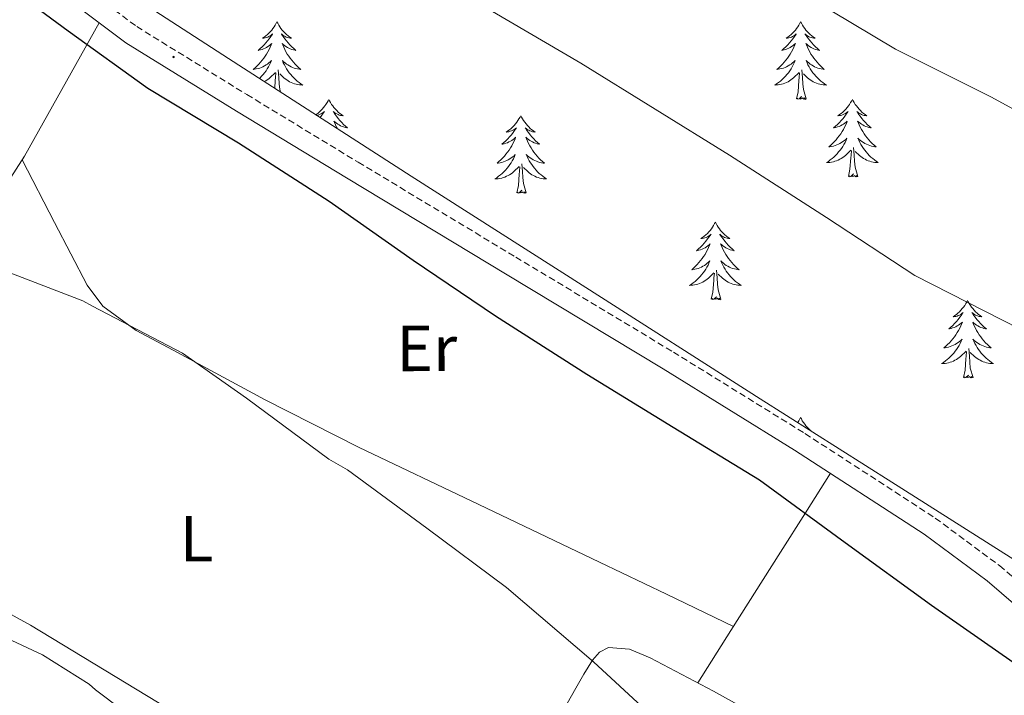
# Model space of a CAD drawing. Units: metres. Extents: x 576232 to 580721, y 4696068 to 4699089.
# Drawn here: x 577769 to 577920, y 4697551 to 4697654 of the extents above; entities that cross this region are included whole.
import ezdxf
from ezdxf.enums import TextEntityAlignment as Align

# ---------------------------------------------------------------- set-up
doc = ezdxf.new("R2010")
doc.units = ezdxf.units.M
doc.header["$MEASUREMENT"] = 0
doc.linetypes.add('TRAZOSX2', pattern=[1.5, 1, -0.5])
for name, color, linetype, lineweight in [('Carátula', 7, 'Continuous', 5), ('Level 21', 19, 'Continuous', 0), ('Level 35', 92, 'Continuous', 0), ('Level 36', 19, 'Continuous', 40), ('Level 37', 92, 'Continuous', 0), ('Level 4', 36, 'Continuous', 30), ('Level 5', 36, 'Continuous', 0), ('Level 7', 1, 'Continuous', 0)]:
    doc.layers.add(name, color=color, linetype=linetype, lineweight=lineweight)
doc.styles.add('Arial', font='ARIAL.TTF', dxfattribs={"height": 0.2})

# ---------------------------------------------------------------- blocks, each defined once
blk = doc.blocks.new('5PATER')
at = {"layer": 'Carátula', "linetype": 'Continuous', "lineweight": 5}
h = blk.add_hatch(color=250, dxfattribs=at)
edge = h.paths.add_edge_path()
edge.add_ellipse((0, 0), major_axis=(-1.33, -1.34), ratio=0.999422, start_angle=0, end_angle=360)

msp = doc.modelspace()

# ---------------------------------------------------------------- linework, layer by layer
at = {"layer": 'Level 21', "color": 19, "linetype": 'TRAZOSX2', "lineweight": 0}
msp.add_polyline3d([(577778.44, 4697659.44, 400.24), (577786.65, 4697653.32, 400.01), (577803.58, 4697642.86, 400.02), (577820.69, 4697632.48, 400.2), (577844.91, 4697617.89, 400.51), (577869.15, 4697603.29, 400.84), (577889.38, 4697590.78, 401.17), (577909.42, 4697577.78, 401.48), (577919.28, 4697570.47, 401.36), (577928.58, 4697562.53, 401.03)], dxfattribs=at)
at = {"layer": 'Level 21', "color": 19, "linetype": 'Continuous', "lineweight": 0}
msp.add_polyline3d([(577776.56, 4697657.1, 400.24), (577784.96, 4697650.83, 400.01), (577802.01, 4697640.3, 400.02), (577819.14, 4697629.9, 400.2), (577843.36, 4697615.32, 400.51), (577867.58, 4697600.72, 400.84), (577887.78, 4697588.24, 401.17), (577907.71, 4697575.31, 401.48), (577917.4, 4697568.12, 401.36), (577926.59, 4697560.27, 401.03)], dxfattribs=at)
at = {"layer": 'Level 35', "color": 92, "linetype": 'Continuous', "lineweight": 0, "ltscale": 0.5}
msp.add_polyline3d([(578036.97, 4697487.49, 401.09), (578028.03, 4697487.57, 401.09), (578019.19, 4697488.27, 400.98), (578010.43, 4697490.13, 400.84), (578001.16, 4697494.12, 400.8), (577994.76, 4697498.02, 400.77), (577985.93, 4697505, 400.76), (577977.79, 4697512.91, 400.77), (577965.63, 4697527.38, 400.84), (577953.54, 4697541.71, 400.9), (577939.04, 4697557.02, 400.93), (577931.38, 4697564.19, 400.95), (577923.01, 4697570.45, 400.97), (577902.76, 4697583.3, 401.07), (577882.5, 4697596.11, 401.22), (577855.68, 4697613.23, 401.64), (577828.86, 4697630.35, 401.86), (577800.78, 4697648.43, 401.56), (577772.74, 4697666.58, 401.22)], dxfattribs=at)
at = {"layer": 'Level 36', "color": 92, "linetype": 'Continuous', "lineweight": 0}
for points in [[(577808.21, 4697654.04, 0.01), (577808.1, 4697653.82, 0.01), (577807.95, 4697653.55, 0.01), (577807.78, 4697653.28, 0.01), (577807.6, 4697653.03, 0.01), (577807.4, 4697652.78, 0.01), (577807.2, 4697652.54, 0.01), (577806.98, 4697652.32, 0.01), (577806.75, 4697652.1, 0.01), (577806.51, 4697651.9, 0.01), (577806.26, 4697651.7, 0.01), (577806, 4697651.53, 0.01), (577806.2, 4697651.55, 0.01), (577806.4, 4697651.59, 0.01), (577806.6, 4697651.64, 0.01), (577806.79, 4697651.71, 0.01), (577806.98, 4697651.8, 0.01), (577807.16, 4697651.9, 0.01), (577807.34, 4697652.01, 0.01), (577807.54, 4697652.2, 0.01), (577807.5, 4697652.13, 0.01), (577807.27, 4697651.79, 0.01), (577807.03, 4697651.45, 0.01), (577806.77, 4697651.13, 0.01), (577806.5, 4697650.81, 0.01), (577806.22, 4697650.51, 0.01), (577805.93, 4697650.21, 0.01), (577805.63, 4697649.93, 0.01), (577805.32, 4697649.66, 0.01), (577805.44, 4697649.68, 0.01), (577805.69, 4697649.74, 0.01), (577805.93, 4697649.81, 0.01), (577806.16, 4697649.9, 0.01), (577806.4, 4697650, 0.01), (577806.62, 4697650.12, 0.01), (577806.83, 4697650.25, 0.01), (577807.04, 4697650.4, 0.01)], [(577808.21, 4697654.04, 0.01), (577808.32, 4697653.82, 0.01), (577808.48, 4697653.55, 0.01), (577808.65, 4697653.28, 0.01), (577808.83, 4697653.03, 0.01), (577809.02, 4697652.78, 0.01), (577809.23, 4697652.54, 0.01), (577809.45, 4697652.32, 0.01), (577809.68, 4697652.1, 0.01), (577809.92, 4697651.9, 0.01), (577810.17, 4697651.7, 0.01), (577810.43, 4697651.53, 0.01), (577810.23, 4697651.55, 0.01), (577810.03, 4697651.59, 0.01), (577809.83, 4697651.64, 0.01), (577809.64, 4697651.71, 0.01), (577809.45, 4697651.8, 0.01), (577809.26, 4697651.9, 0.01), (577809.09, 4697652.01, 0.01), (577808.89, 4697652.2, 0.01), (577808.93, 4697652.13, 0.01), (577809.16, 4697651.79, 0.01), (577809.4, 4697651.45, 0.01), (577809.66, 4697651.13, 0.01), (577809.92, 4697650.81, 0.01), (577810.2, 4697650.51, 0.01), (577810.5, 4697650.21, 0.01), (577810.8, 4697649.93, 0.01), (577811.11, 4697649.66, 0.01), (577810.99, 4697649.68, 0.01), (577810.74, 4697649.74, 0.01), (577810.5, 4697649.81, 0.01), (577810.26, 4697649.9, 0.01), (577810.03, 4697650, 0.01), (577809.81, 4697650.12, 0.01), (577809.59, 4697650.25, 0.01), (577809.39, 4697650.4, 0.01), (577809.19, 4697650.55, 0.01), (577809, 4697650.72, 0.01), (577809.09, 4697650.5, 0.01), (577809.25, 4697650.14, 0.01), (577809.42, 4697649.79, 0.01), (577809.6, 4697649.44, 0.01), (577809.8, 4697649.1, 0.01), (577810.02, 4697648.77, 0.01), (577810.24, 4697648.45, 0.01), (577810.48, 4697648.14, 0.01), (577810.73, 4697647.83, 0.01), (577811, 4697647.54, 0.01), (577811.27, 4697647.26, 0.01), (577811.56, 4697646.99, 0.01), (577811.86, 4697646.73, 0.01), (577811.66, 4697646.76, 0.01), (577811.39, 4697646.8, 0.01), (577811.13, 4697646.87, 0.01), (577810.87, 4697646.94, 0.01), (577810.62, 4697647.04, 0.01), (577810.37, 4697647.15, 0.01), (577810.13, 4697647.27, 0.01), (577809.89, 4697647.41, 0.01), (577809.67, 4697647.56, 0.01), (577809.45, 4697647.72, 0.01), (577809.24, 4697647.9, 0.01), (577809.05, 4697648.09, 0.01), (577809.19, 4697647.76, 0.01)], [(577888.72, 4697654.04, 0.01), (577888.61, 4697653.82, 0.01), (577888.45, 4697653.55, 0.01), (577888.29, 4697653.28, 0.01), (577888.1, 4697653.03, 0.01), (577887.91, 4697652.78, 0.01), (577887.7, 4697652.54, 0.01), (577887.48, 4697652.31, 0.01), (577887.25, 4697652.1, 0.01), (577887.01, 4697651.9, 0.01), (577886.76, 4697651.7, 0.01), (577886.5, 4697651.53, 0.01), (577886.7, 4697651.55, 0.01), (577886.9, 4697651.59, 0.01), (577887.1, 4697651.64, 0.01), (577887.3, 4697651.71, 0.01), (577887.49, 4697651.8, 0.01), (577887.67, 4697651.9, 0.01), (577887.84, 4697652.01, 0.01), (577888.05, 4697652.2, 0.01), (577888.01, 4697652.13, 0.01), (577887.78, 4697651.79, 0.01), (577887.53, 4697651.45, 0.01), (577887.28, 4697651.13, 0.01), (577887.01, 4697650.81, 0.01), (577886.73, 4697650.5, 0.01), (577886.44, 4697650.21, 0.01), (577886.14, 4697649.93, 0.01), (577885.82, 4697649.66, 0.01), (577885.95, 4697649.68, 0.01), (577886.19, 4697649.74, 0.01), (577886.43, 4697649.81, 0.01), (577886.67, 4697649.9, 0.01), (577886.9, 4697650, 0.01), (577887.12, 4697650.12, 0.01), (577887.34, 4697650.25, 0.01), (577887.55, 4697650.4, 0.01), (577887.74, 4697650.55, 0.01), (577887.93, 4697650.72, 0.01), (577887.84, 4697650.5, 0.01), (577887.69, 4697650.14, 0.01), (577887.52, 4697649.79, 0.01), (577887.33, 4697649.44, 0.01), (577887.13, 4697649.1, 0.01), (577886.92, 4697648.77, 0.01), (577886.69, 4697648.45, 0.01), (577886.45, 4697648.13, 0.01), (577886.2, 4697647.83, 0.01), (577885.94, 4697647.54, 0.01), (577885.66, 4697647.26, 0.01), (577885.38, 4697646.99, 0.01), (577885.08, 4697646.73, 0.01), (577885.28, 4697646.76, 0.01), (577885.54, 4697646.8, 0.01), (577885.8, 4697646.86, 0.01), (577886.06, 4697646.94, 0.01), (577886.32, 4697647.04, 0.01), (577886.57, 4697647.15, 0.01), (577886.81, 4697647.27, 0.01), (577887.04, 4697647.41, 0.01), (577887.27, 4697647.56, 0.01), (577887.48, 4697647.72, 0.01), (577887.69, 4697647.9, 0.01), (577887.88, 4697648.08, 0.01), (577887.74, 4697647.76, 0.01)], [(577888.72, 4697654.04, 0.01), (577888.83, 4697653.82, 0.01), (577888.99, 4697653.55, 0.01), (577889.15, 4697653.28, 0.01), (577889.34, 4697653.03, 0.01), (577889.53, 4697652.78, 0.01), (577889.74, 4697652.54, 0.01), (577889.96, 4697652.31, 0.01), (577890.19, 4697652.1, 0.01), (577890.43, 4697651.9, 0.01), (577890.68, 4697651.7, 0.01), (577890.94, 4697651.53, 0.01), (577890.74, 4697651.55, 0.01), (577890.54, 4697651.59, 0.01), (577890.34, 4697651.64, 0.01), (577890.14, 4697651.71, 0.01), (577889.95, 4697651.8, 0.01), (577889.77, 4697651.9, 0.01), (577889.6, 4697652.01, 0.01), (577889.39, 4697652.2, 0.01), (577889.43, 4697652.13, 0.01), (577889.66, 4697651.79, 0.01), (577889.91, 4697651.45, 0.01), (577890.16, 4697651.13, 0.01), (577890.43, 4697650.81, 0.01), (577890.71, 4697650.5, 0.01), (577891, 4697650.21, 0.01), (577891.3, 4697649.93, 0.01), (577891.62, 4697649.66, 0.01), (577891.49, 4697649.68, 0.01), (577891.25, 4697649.74, 0.01), (577891.01, 4697649.81, 0.01), (577890.77, 4697649.9, 0.01), (577890.54, 4697650, 0.01), (577890.32, 4697650.12, 0.01), (577890.1, 4697650.25, 0.01), (577889.89, 4697650.4, 0.01), (577889.7, 4697650.55, 0.01), (577889.51, 4697650.72, 0.01), (577889.6, 4697650.5, 0.01), (577889.75, 4697650.14, 0.01), (577889.92, 4697649.79, 0.01), (577890.11, 4697649.44, 0.01), (577890.31, 4697649.1, 0.01), (577890.52, 4697648.77, 0.01), (577890.75, 4697648.45, 0.01), (577890.99, 4697648.13, 0.01), (577891.24, 4697647.83, 0.01), (577891.5, 4697647.54, 0.01), (577891.78, 4697647.26, 0.01), (577892.06, 4697646.99, 0.01), (577892.36, 4697646.73, 0.01), (577892.16, 4697646.76, 0.01), (577891.9, 4697646.8, 0.01), (577891.64, 4697646.86, 0.01), (577891.38, 4697646.94, 0.01), (577891.12, 4697647.04, 0.01), (577890.87, 4697647.15, 0.01), (577890.63, 4697647.27, 0.01), (577890.4, 4697647.41, 0.01), (577890.17, 4697647.56, 0.01), (577889.96, 4697647.72, 0.01), (577889.75, 4697647.9, 0.01), (577889.56, 4697648.08, 0.01), (577889.7, 4697647.76, 0.01)], [(577570.84, 4697363.05, 373.35), (577587.56, 4697386.14, 374.9), (577604.28, 4697409.24, 376.45), (577625.56, 4697437.51, 378.01), (577647.23, 4697465.49, 379.4), (577670.1, 4697493.81, 381.32), (577681.4, 4697508, 382.53), (577691.97, 4697522.52, 383.94), (577702.33, 4697538.6, 386.41), (577712.45, 4697554.96, 388.93), (577721.46, 4697569.79, 390.45), (577740.9, 4697597.61, 393.19), (577751.68, 4697610.64, 394.5), (577761.02, 4697621.74, 395.6), (577765.5, 4697627.4, 396.24), (577769.41, 4697633.42, 397.06), (577775.14, 4697643.65, 398.59), (577780.88, 4697653.88, 400.12)], [(577807.04, 4697650.4, 0.01), (577807.24, 4697650.55, 0.01), (577807.42, 4697650.72, 0.01), (577807.34, 4697650.5, 0.01), (577807.18, 4697650.14, 0.01), (577807.01, 4697649.79, 0.01), (577806.82, 4697649.44, 0.01), (577806.62, 4697649.1, 0.01), (577806.41, 4697648.77, 0.01), (577806.19, 4697648.45, 0.01), (577805.95, 4697648.14, 0.01), (577805.7, 4697647.83, 0.01), (577805.43, 4697647.54, 0.01), (577805.16, 4697647.26, 0.01), (577804.87, 4697646.99, 0.01), (577804.57, 4697646.73, 0.01), (577804.77, 4697646.76, 0.01), (577805.04, 4697646.8, 0.01), (577805.3, 4697646.87, 0.01), (577805.56, 4697646.94, 0.01), (577805.81, 4697647.04, 0.01), (577806.06, 4697647.15, 0.01), (577806.3, 4697647.27, 0.01), (577806.54, 4697647.41, 0.01), (577806.76, 4697647.56, 0.01), (577806.98, 4697647.72, 0.01), (577807.18, 4697647.9, 0.01), (577807.38, 4697648.09, 0.01), (577807.24, 4697647.76, 0.01), (577807.08, 4697647.44, 0.01), (577806.91, 4697647.12, 0.01), (577806.73, 4697646.82, 0.01), (577806.53, 4697646.52, 0.01), (577806.32, 4697646.23, 0.01), (577806.1, 4697645.96, 0.01), (577805.86, 4697645.69, 0.01), (577805.62, 4697645.43, 0.01), (577805.54, 4697645.36, 0.01)], [(577808.73, 4697643.31, 0.01), (577808.64, 4697643.63, 0.01), (577808.54, 4697644.54, 0.01), (577808.5, 4697645.49, 0.01), (577808.4, 4697646.65, 0.01)], [(577809.19, 4697647.76, 0.01), (577809.35, 4697647.44, 0.01), (577809.52, 4697647.12, 0.01), (577809.7, 4697646.82, 0.01), (577809.9, 4697646.52, 0.01), (577810.1, 4697646.23, 0.01), (577810.33, 4697645.96, 0.01), (577810.56, 4697645.69, 0.01), (577810.81, 4697645.43, 0.01), (577811.07, 4697645.18, 0.01), (577811.34, 4697644.95, 0.01), (577811.62, 4697644.73, 0.01), (577811.9, 4697644.52, 0.01), (577812.19, 4697644.33, 0.01), (577811.93, 4697644.34, 0.01), (577811.67, 4697644.36, 0.01), (577811.4, 4697644.4, 0.01), (577811.14, 4697644.46, 0.01), (577810.89, 4697644.53, 0.01), (577810.64, 4697644.62, 0.01), (577810.4, 4697644.72, 0.01), (577810.16, 4697644.84, 0.01), (577809.93, 4697644.97, 0.01), (577809.71, 4697645.12, 0.01), (577809.49, 4697645.27, 0.01), (577809.29, 4697645.44, 0.01), (577808.63, 4697646.06, 0.01)], [(577887.74, 4697647.76, 0.01), (577887.59, 4697647.44, 0.01), (577887.42, 4697647.12, 0.01), (577887.24, 4697646.82, 0.01), (577887.04, 4697646.52, 0.01), (577886.83, 4697646.23, 0.01), (577886.61, 4697645.96, 0.01), (577886.37, 4697645.69, 0.01), (577886.12, 4697645.43, 0.01), (577885.87, 4697645.18, 0.01), (577885.6, 4697644.95, 0.01), (577885.32, 4697644.73, 0.01), (577885.03, 4697644.52, 0.01), (577884.74, 4697644.33, 0.01), (577885, 4697644.34, 0.01), (577885.27, 4697644.36, 0.01), (577885.53, 4697644.4, 0.01), (577885.79, 4697644.46, 0.01), (577886.04, 4697644.53, 0.01), (577886.29, 4697644.62, 0.01), (577886.54, 4697644.72, 0.01), (577886.78, 4697644.84, 0.01), (577887.01, 4697644.97, 0.01), (577887.23, 4697645.11, 0.01), (577887.44, 4697645.27, 0.01), (577887.64, 4697645.44, 0.01), (577888.49, 4697646.24, 0.01)], [(577889.57, 4697642.19, 0.01), (577889.14, 4697643.63, 0.01), (577889.05, 4697644.54, 0.01), (577889, 4697645.48, 0.01), (577888.9, 4697646.65, 0.01)], [(577889.7, 4697647.76, 0.01), (577889.85, 4697647.44, 0.01), (577890.02, 4697647.12, 0.01), (577890.2, 4697646.82, 0.01), (577890.4, 4697646.52, 0.01), (577890.61, 4697646.23, 0.01), (577890.83, 4697645.96, 0.01), (577891.07, 4697645.69, 0.01), (577891.32, 4697645.43, 0.01), (577891.57, 4697645.18, 0.01), (577891.84, 4697644.95, 0.01), (577892.12, 4697644.73, 0.01), (577892.41, 4697644.52, 0.01), (577892.7, 4697644.33, 0.01), (577892.44, 4697644.34, 0.01), (577892.17, 4697644.36, 0.01), (577891.91, 4697644.4, 0.01), (577891.65, 4697644.46, 0.01), (577891.4, 4697644.53, 0.01), (577891.15, 4697644.62, 0.01), (577890.9, 4697644.72, 0.01), (577890.66, 4697644.84, 0.01), (577890.43, 4697644.97, 0.01), (577890.21, 4697645.11, 0.01), (577890, 4697645.27, 0.01), (577889.8, 4697645.44, 0.01), (577889.14, 4697646.06, 0.01)], [(577806.31, 4697644.86, 0.01), (577806.5, 4697644.97, 0.01), (577806.72, 4697645.12, 0.01), (577806.94, 4697645.27, 0.01), (577807.14, 4697645.44, 0.01), (577807.99, 4697646.24, 0.01)], [(577807.88, 4697643.86, 0.01), (577807.95, 4697645.05, 0.01), (577808, 4697645.49, 0.01), (577808.06, 4697646.21, 0.01)], [(577888.1, 4697642.19, 0.01), (577888.35, 4697643.31, 0.01), (577888.46, 4697645.05, 0.01), (577888.51, 4697645.48, 0.01), (577888.57, 4697646.21, 0.01)], [(577816.17, 4697642.12, 0.01), (577816.06, 4697641.91, 0.01), (577815.91, 4697641.63, 0.01), (577815.74, 4697641.36, 0.01), (577815.56, 4697641.11, 0.01), (577815.36, 4697640.86, 0.01), (577815.16, 4697640.62, 0.01), (577814.94, 4697640.4, 0.01), (577814.71, 4697640.18, 0.01), (577814.47, 4697639.98, 0.01), (577814.22, 4697639.79, 0.01), (577814.21, 4697639.78, 0.01)], [(577816.17, 4697642.12, 0.01), (577816.28, 4697641.91, 0.01), (577816.44, 4697641.63, 0.01), (577816.61, 4697641.36, 0.01), (577816.79, 4697641.11, 0.01), (577816.98, 4697640.86, 0.01), (577817.19, 4697640.62, 0.01), (577817.41, 4697640.4, 0.01), (577817.64, 4697640.18, 0.01), (577817.88, 4697639.98, 0.01), (577818.13, 4697639.79, 0.01), (577818.39, 4697639.61, 0.01), (577818.19, 4697639.63, 0.01), (577817.99, 4697639.67, 0.01), (577817.79, 4697639.72, 0.01), (577817.6, 4697639.79, 0.01), (577817.41, 4697639.88, 0.01), (577817.22, 4697639.98, 0.01), (577817.05, 4697640.09, 0.01), (577816.85, 4697640.28, 0.01), (577816.89, 4697640.22, 0.01), (577817.12, 4697639.87, 0.01), (577817.36, 4697639.53, 0.01), (577817.62, 4697639.21, 0.01), (577817.88, 4697638.89, 0.01), (577818.16, 4697638.59, 0.01), (577818.46, 4697638.29, 0.01), (577818.76, 4697638.01, 0.01), (577819.07, 4697637.74, 0.01), (577818.95, 4697637.76, 0.01), (577818.7, 4697637.82, 0.01), (577818.46, 4697637.89, 0.01), (577818.22, 4697637.98, 0.01), (577817.99, 4697638.08, 0.01), (577817.77, 4697638.2, 0.01), (577817.55, 4697638.33, 0.01), (577817.35, 4697638.48, 0.01), (577817.15, 4697638.64, 0.01), (577816.96, 4697638.8, 0.01), (577817.05, 4697638.58, 0.01), (577817.21, 4697638.22, 0.01), (577817.38, 4697637.87, 0.01), (577817.48, 4697637.68, 0.01)], [(577889.57, 4697642.19, 0.01), (577889.4, 4697642.12, 0.01), (577889.38, 4697642.36, 0.01), (577889.19, 4697642.14, 0.01), (577889.07, 4697642.34, 0.01), (577888.95, 4697642.24, 0.01), (577888.68, 4697642.18, 0.01), (577888.87, 4697642.58, 0.01), (577888.49, 4697642.2, 0.01), (577888.3, 4697642.14, 0.01), (577888.26, 4697642.3, 0.01), (577888.1, 4697642.19, 0.01)], [(577896.68, 4697642.12, 0.01), (577896.57, 4697641.9, 0.01), (577896.41, 4697641.63, 0.01), (577896.25, 4697641.36, 0.01), (577896.06, 4697641.11, 0.01), (577895.87, 4697640.86, 0.01), (577895.66, 4697640.62, 0.01), (577895.44, 4697640.4, 0.01), (577895.21, 4697640.18, 0.01), (577894.97, 4697639.98, 0.01), (577894.72, 4697639.78, 0.01), (577894.46, 4697639.61, 0.01), (577894.66, 4697639.63, 0.01), (577894.86, 4697639.67, 0.01), (577895.06, 4697639.72, 0.01), (577895.26, 4697639.79, 0.01), (577895.45, 4697639.88, 0.01), (577895.63, 4697639.98, 0.01), (577895.8, 4697640.09, 0.01), (577896.01, 4697640.28, 0.01), (577895.97, 4697640.21, 0.01), (577895.74, 4697639.87, 0.01), (577895.49, 4697639.53, 0.01), (577895.24, 4697639.21, 0.01), (577894.97, 4697638.89, 0.01), (577894.69, 4697638.59, 0.01), (577894.4, 4697638.29, 0.01), (577894.09, 4697638.01, 0.01), (577893.78, 4697637.74, 0.01), (577893.9, 4697637.76, 0.01), (577894.15, 4697637.82, 0.01), (577894.39, 4697637.89, 0.01), (577894.63, 4697637.98, 0.01), (577894.86, 4697638.08, 0.01), (577895.08, 4697638.2, 0.01), (577895.3, 4697638.33, 0.01), (577895.51, 4697638.48, 0.01), (577895.7, 4697638.63, 0.01), (577895.89, 4697638.8, 0.01), (577895.8, 4697638.58, 0.01), (577895.65, 4697638.22, 0.01), (577895.48, 4697637.87, 0.01), (577895.29, 4697637.52, 0.01), (577895.09, 4697637.18, 0.01), (577894.88, 4697636.85, 0.01), (577894.65, 4697636.53, 0.01), (577894.41, 4697636.22, 0.01), (577894.16, 4697635.91, 0.01), (577893.9, 4697635.62, 0.01), (577893.62, 4697635.34, 0.01), (577893.34, 4697635.07, 0.01), (577893.04, 4697634.81, 0.01), (577893.23, 4697634.84, 0.01), (577893.5, 4697634.88, 0.01), (577893.76, 4697634.95, 0.01), (577894.02, 4697635.02, 0.01), (577894.28, 4697635.12, 0.01), (577894.53, 4697635.23, 0.01), (577894.77, 4697635.35, 0.01), (577895, 4697635.49, 0.01), (577895.23, 4697635.64, 0.01), (577895.44, 4697635.8, 0.01), (577895.65, 4697635.98, 0.01), (577895.84, 4697636.17, 0.01), (577895.7, 4697635.84, 0.01)], [(577896.68, 4697642.12, 0.01), (577896.79, 4697641.9, 0.01), (577896.95, 4697641.63, 0.01), (577897.11, 4697641.36, 0.01), (577897.3, 4697641.11, 0.01), (577897.49, 4697640.86, 0.01), (577897.7, 4697640.62, 0.01), (577897.92, 4697640.4, 0.01), (577898.15, 4697640.18, 0.01), (577898.39, 4697639.98, 0.01), (577898.64, 4697639.78, 0.01), (577898.9, 4697639.61, 0.01), (577898.7, 4697639.63, 0.01), (577898.5, 4697639.67, 0.01), (577898.3, 4697639.72, 0.01), (577898.1, 4697639.79, 0.01), (577897.91, 4697639.88, 0.01), (577897.73, 4697639.98, 0.01), (577897.56, 4697640.09, 0.01), (577897.35, 4697640.28, 0.01), (577897.39, 4697640.21, 0.01), (577897.62, 4697639.87, 0.01), (577897.87, 4697639.53, 0.01), (577898.12, 4697639.21, 0.01), (577898.39, 4697638.89, 0.01), (577898.67, 4697638.59, 0.01), (577898.96, 4697638.29, 0.01), (577899.26, 4697638.01, 0.01), (577899.58, 4697637.74, 0.01), (577899.45, 4697637.76, 0.01), (577899.21, 4697637.82, 0.01), (577898.96, 4697637.89, 0.01), (577898.73, 4697637.98, 0.01), (577898.5, 4697638.08, 0.01), (577898.28, 4697638.2, 0.01), (577898.06, 4697638.33, 0.01), (577897.85, 4697638.48, 0.01), (577897.66, 4697638.63, 0.01), (577897.47, 4697638.8, 0.01), (577897.56, 4697638.58, 0.01), (577897.71, 4697638.22, 0.01), (577897.88, 4697637.87, 0.01), (577898.07, 4697637.52, 0.01), (577898.27, 4697637.18, 0.01), (577898.48, 4697636.85, 0.01), (577898.71, 4697636.53, 0.01), (577898.95, 4697636.22, 0.01), (577899.2, 4697635.91, 0.01), (577899.46, 4697635.62, 0.01), (577899.74, 4697635.34, 0.01), (577900.02, 4697635.07, 0.01), (577900.32, 4697634.81, 0.01), (577900.12, 4697634.84, 0.01), (577899.86, 4697634.88, 0.01), (577899.59, 4697634.95, 0.01), (577899.34, 4697635.02, 0.01), (577899.08, 4697635.12, 0.01), (577898.83, 4697635.23, 0.01), (577898.59, 4697635.35, 0.01), (577898.36, 4697635.49, 0.01), (577898.13, 4697635.64, 0.01), (577897.92, 4697635.8, 0.01), (577897.71, 4697635.98, 0.01), (577897.52, 4697636.17, 0.01), (577897.66, 4697635.84, 0.01)], [(577814.38, 4697639.67, 0.01), (577814.56, 4697639.72, 0.01), (577814.75, 4697639.79, 0.01), (577814.94, 4697639.88, 0.01), (577815.12, 4697639.98, 0.01), (577815.3, 4697640.09, 0.01), (577815.5, 4697640.28, 0.01), (577815.46, 4697640.22, 0.01), (577815.23, 4697639.87, 0.01), (577814.99, 4697639.53, 0.01), (577814.86, 4697639.37, 0.01)], [(577845.69, 4697639.62, 0.01), (577845.58, 4697639.4, 0.01), (577845.42, 4697639.12, 0.01), (577845.26, 4697638.86, 0.01), (577845.07, 4697638.6, 0.01), (577844.88, 4697638.35, 0.01), (577844.67, 4697638.11, 0.01), (577844.45, 4697637.89, 0.01), (577844.22, 4697637.67, 0.01), (577843.98, 4697637.47, 0.01), (577843.73, 4697637.28, 0.01), (577843.47, 4697637.1, 0.01), (577843.67, 4697637.12, 0.01), (577843.87, 4697637.16, 0.01), (577844.07, 4697637.22, 0.01), (577844.27, 4697637.28, 0.01), (577844.46, 4697637.37, 0.01), (577844.64, 4697637.47, 0.01), (577844.81, 4697637.58, 0.01), (577845.02, 4697637.77, 0.01), (577844.98, 4697637.71, 0.01), (577844.75, 4697637.36, 0.01), (577844.5, 4697637.03, 0.01), (577844.25, 4697636.7, 0.01), (577843.98, 4697636.38, 0.01), (577843.7, 4697636.08, 0.01), (577843.41, 4697635.78, 0.01), (577843.1, 4697635.5, 0.01), (577842.79, 4697635.23, 0.01), (577842.92, 4697635.25, 0.01), (577843.16, 4697635.31, 0.01), (577843.4, 4697635.38, 0.01), (577843.64, 4697635.47, 0.01), (577843.87, 4697635.58, 0.01), (577844.09, 4697635.69, 0.01), (577844.31, 4697635.82, 0.01), (577844.52, 4697635.97, 0.01), (577844.71, 4697636.13, 0.01), (577844.9, 4697636.3, 0.01), (577844.81, 4697636.08, 0.01), (577844.66, 4697635.71, 0.01), (577844.48, 4697635.36, 0.01), (577844.3, 4697635.01, 0.01), (577844.1, 4697634.67, 0.01), (577843.89, 4697634.34, 0.01), (577843.66, 4697634.02, 0.01), (577843.42, 4697633.71, 0.01), (577843.17, 4697633.4, 0.01), (577842.91, 4697633.11, 0.01), (577842.63, 4697632.83, 0.01), (577842.34, 4697632.56, 0.01), (577842.05, 4697632.3, 0.01), (577842.24, 4697632.33, 0.01), (577842.51, 4697632.38, 0.01), (577842.77, 4697632.44, 0.01), (577843.03, 4697632.52, 0.01), (577843.29, 4697632.61, 0.01), (577843.54, 4697632.72, 0.01), (577843.78, 4697632.84, 0.01), (577844.01, 4697632.98, 0.01), (577844.24, 4697633.13, 0.01), (577844.45, 4697633.3, 0.01), (577844.66, 4697633.47, 0.01), (577844.85, 4697633.66, 0.01), (577844.71, 4697633.33, 0.01)], [(577845.69, 4697639.62, 0.01), (577845.8, 4697639.4, 0.01), (577845.96, 4697639.12, 0.01), (577846.12, 4697638.86, 0.01), (577846.3, 4697638.6, 0.01), (577846.5, 4697638.35, 0.01), (577846.71, 4697638.11, 0.01), (577846.92, 4697637.89, 0.01), (577847.16, 4697637.67, 0.01), (577847.4, 4697637.47, 0.01), (577847.65, 4697637.28, 0.01), (577847.91, 4697637.1, 0.01), (577847.71, 4697637.12, 0.01), (577847.5, 4697637.16, 0.01), (577847.3, 4697637.22, 0.01), (577847.11, 4697637.28, 0.01), (577846.92, 4697637.37, 0.01), (577846.74, 4697637.47, 0.01), (577846.57, 4697637.58, 0.01), (577846.36, 4697637.77, 0.01), (577846.4, 4697637.71, 0.01), (577846.63, 4697637.36, 0.01), (577846.88, 4697637.03, 0.01), (577847.13, 4697636.7, 0.01), (577847.4, 4697636.38, 0.01), (577847.68, 4697636.08, 0.01), (577847.97, 4697635.78, 0.01), (577848.27, 4697635.5, 0.01), (577848.59, 4697635.23, 0.01), (577848.46, 4697635.25, 0.01), (577848.22, 4697635.31, 0.01), (577847.98, 4697635.38, 0.01), (577847.74, 4697635.47, 0.01), (577847.51, 4697635.58, 0.01), (577847.28, 4697635.69, 0.01), (577847.07, 4697635.82, 0.01), (577846.86, 4697635.97, 0.01), (577846.66, 4697636.13, 0.01), (577846.48, 4697636.3, 0.01), (577846.57, 4697636.08, 0.01), (577846.72, 4697635.71, 0.01), (577846.89, 4697635.36, 0.01), (577847.08, 4697635.01, 0.01), (577847.28, 4697634.67, 0.01), (577847.49, 4697634.34, 0.01), (577847.72, 4697634.02, 0.01), (577847.96, 4697633.71, 0.01), (577848.21, 4697633.4, 0.01), (577848.47, 4697633.11, 0.01), (577848.75, 4697632.83, 0.01), (577849.03, 4697632.56, 0.01), (577849.33, 4697632.3, 0.01), (577849.13, 4697632.33, 0.01), (577848.87, 4697632.38, 0.01), (577848.6, 4697632.44, 0.01), (577848.34, 4697632.52, 0.01), (577848.09, 4697632.61, 0.01), (577847.84, 4697632.72, 0.01), (577847.6, 4697632.84, 0.01), (577847.37, 4697632.98, 0.01), (577847.14, 4697633.13, 0.01), (577846.93, 4697633.3, 0.01), (577846.72, 4697633.47, 0.01), (577846.52, 4697633.66, 0.01), (577846.67, 4697633.33, 0.01)], [(577895.7, 4697635.84, 0.01), (577895.55, 4697635.52, 0.01), (577895.38, 4697635.2, 0.01), (577895.2, 4697634.9, 0.01), (577895, 4697634.6, 0.01), (577894.79, 4697634.31, 0.01), (577894.56, 4697634.04, 0.01), (577894.33, 4697633.77, 0.01), (577894.08, 4697633.51, 0.01), (577893.83, 4697633.26, 0.01), (577893.56, 4697633.03, 0.01), (577893.28, 4697632.81, 0.01), (577892.99, 4697632.6, 0.01), (577892.7, 4697632.41, 0.01), (577892.96, 4697632.42, 0.01), (577893.23, 4697632.44, 0.01), (577893.49, 4697632.48, 0.01), (577893.75, 4697632.54, 0.01), (577894, 4697632.61, 0.01), (577894.25, 4697632.7, 0.01), (577894.5, 4697632.8, 0.01), (577894.74, 4697632.92, 0.01), (577894.96, 4697633.05, 0.01), (577895.19, 4697633.2, 0.01), (577895.4, 4697633.35, 0.01), (577895.6, 4697633.52, 0.01), (577896.45, 4697634.32, 0.01)], [(577897.53, 4697630.27, 0.01), (577897.1, 4697631.71, 0.01), (577897.01, 4697632.62, 0.01), (577896.96, 4697633.57, 0.01), (577896.86, 4697634.73, 0.01)], [(577897.66, 4697635.84, 0.01), (577897.81, 4697635.52, 0.01), (577897.98, 4697635.2, 0.01), (577898.16, 4697634.9, 0.01), (577898.36, 4697634.6, 0.01), (577898.57, 4697634.31, 0.01), (577898.79, 4697634.04, 0.01), (577899.03, 4697633.77, 0.01), (577899.27, 4697633.51, 0.01), (577899.53, 4697633.26, 0.01), (577899.8, 4697633.03, 0.01), (577900.08, 4697632.81, 0.01), (577900.37, 4697632.6, 0.01), (577900.66, 4697632.41, 0.01), (577900.39, 4697632.42, 0.01), (577900.13, 4697632.44, 0.01), (577899.87, 4697632.48, 0.01), (577899.61, 4697632.54, 0.01), (577899.36, 4697632.61, 0.01), (577899.1, 4697632.7, 0.01), (577898.86, 4697632.8, 0.01), (577898.62, 4697632.92, 0.01), (577898.39, 4697633.05, 0.01), (577898.17, 4697633.2, 0.01), (577897.96, 4697633.35, 0.01), (577897.76, 4697633.52, 0.01), (577897.1, 4697634.14, 0.01)], [(577769.03, 4697632.85, 396.98), (577774.02, 4697623.22, 396.48), (577779.01, 4697613.59, 395.97), (577781.46, 4697610.33, 395.83), (577786.59, 4697606.63, 395.78), (577792.26, 4697603.6, 395.85), (577806.41, 4697595.96, 396.18), (577820.74, 4697588.69, 396.49), (577839.27, 4697579.87, 396.73), (577857.79, 4697571.02, 396.93), (577868.09, 4697566.07, 397.02), (577878.38, 4697561.11, 397.11)], [(577844.71, 4697633.33, 0.01), (577844.56, 4697633.01, 0.01), (577844.39, 4697632.7, 0.01), (577844.2, 4697632.39, 0.01), (577844.01, 4697632.1, 0.01), (577843.8, 4697631.81, 0.01), (577843.58, 4697631.53, 0.01), (577843.34, 4697631.26, 0.01), (577843.09, 4697631, 0.01), (577842.84, 4697630.76, 0.01), (577842.57, 4697630.52, 0.01), (577842.29, 4697630.3, 0.01), (577842, 4697630.09, 0.01), (577841.71, 4697629.9, 0.01), (577841.97, 4697629.91, 0.01), (577842.24, 4697629.94, 0.01), (577842.5, 4697629.98, 0.01), (577842.76, 4697630.03, 0.01), (577843.01, 4697630.11, 0.01), (577843.26, 4697630.19, 0.01), (577843.51, 4697630.3, 0.01), (577843.74, 4697630.41, 0.01), (577843.98, 4697630.54, 0.01), (577844.2, 4697630.69, 0.01), (577844.41, 4697630.85, 0.01), (577844.61, 4697631.02, 0.01), (577845.46, 4697631.82, 0.01)], [(577846.67, 4697633.33, 0.01), (577846.82, 4697633.01, 0.01), (577846.99, 4697632.7, 0.01), (577847.17, 4697632.39, 0.01), (577847.37, 4697632.1, 0.01), (577847.58, 4697631.81, 0.01), (577847.8, 4697631.53, 0.01), (577848.04, 4697631.26, 0.01), (577848.28, 4697631, 0.01), (577848.54, 4697630.76, 0.01), (577848.81, 4697630.52, 0.01), (577849.09, 4697630.3, 0.01), (577849.38, 4697630.09, 0.01), (577849.67, 4697629.9, 0.01), (577849.4, 4697629.91, 0.01), (577849.14, 4697629.94, 0.01), (577848.88, 4697629.98, 0.01), (577848.62, 4697630.03, 0.01), (577848.36, 4697630.11, 0.01), (577848.12, 4697630.19, 0.01), (577847.87, 4697630.3, 0.01), (577847.63, 4697630.41, 0.01), (577847.4, 4697630.54, 0.01), (577847.18, 4697630.69, 0.01), (577846.97, 4697630.85, 0.01), (577846.76, 4697631.02, 0.01), (577846.11, 4697631.64, 0.01)], [(577896.06, 4697630.27, 0.01), (577896.3, 4697631.39, 0.01), (577896.42, 4697633.13, 0.01), (577896.47, 4697633.57, 0.01), (577896.53, 4697634.29, 0.01)], [(577845.07, 4697627.77, 0.01), (577845.32, 4697628.88, 0.01), (577845.43, 4697630.63, 0.01), (577845.48, 4697631.06, 0.01), (577845.54, 4697631.78, 0.01)], [(577846.54, 4697627.77, 0.01), (577846.11, 4697629.21, 0.01), (577846.02, 4697630.11, 0.01), (577845.97, 4697631.06, 0.01), (577845.87, 4697632.22, 0.01)], [(577897.53, 4697630.27, 0.01), (577897.36, 4697630.2, 0.01), (577897.34, 4697630.44, 0.01), (577897.15, 4697630.22, 0.01), (577897.03, 4697630.42, 0.01), (577896.9, 4697630.32, 0.01), (577896.64, 4697630.26, 0.01), (577896.83, 4697630.66, 0.01), (577896.45, 4697630.28, 0.01), (577896.26, 4697630.22, 0.01), (577896.22, 4697630.38, 0.01), (577896.06, 4697630.27, 0.01)], [(577846.54, 4697627.77, 0.01), (577846.37, 4697627.7, 0.01), (577846.35, 4697627.94, 0.01), (577846.16, 4697627.72, 0.01), (577846.04, 4697627.92, 0.01), (577845.92, 4697627.81, 0.01), (577845.64, 4697627.76, 0.01), (577845.84, 4697628.15, 0.01), (577845.46, 4697627.77, 0.01), (577845.27, 4697627.72, 0.01), (577845.23, 4697627.88, 0.01), (577845.07, 4697627.77, 0.01)], [(577875.61, 4697623.26, 0.01), (577875.5, 4697623.04, 0.01), (577875.34, 4697622.76, 0.01), (577875.18, 4697622.5, 0.01), (577875, 4697622.24, 0.01), (577874.8, 4697621.99, 0.01), (577874.59, 4697621.75, 0.01), (577874.38, 4697621.53, 0.01), (577874.14, 4697621.31, 0.01), (577873.9, 4697621.11, 0.01), (577873.65, 4697620.92, 0.01), (577873.39, 4697620.74, 0.01), (577873.59, 4697620.76, 0.01), (577873.8, 4697620.8, 0.01), (577874, 4697620.86, 0.01), (577874.19, 4697620.92, 0.01), (577874.38, 4697621.01, 0.01), (577874.56, 4697621.11, 0.01), (577874.73, 4697621.22, 0.01), (577874.94, 4697621.41, 0.01), (577874.9, 4697621.35, 0.01), (577874.67, 4697621, 0.01), (577874.42, 4697620.67, 0.01), (577874.17, 4697620.34, 0.01), (577873.9, 4697620.02, 0.01), (577873.62, 4697619.72, 0.01), (577873.33, 4697619.42, 0.01), (577873.03, 4697619.14, 0.01), (577872.71, 4697618.87, 0.01), (577872.84, 4697618.89, 0.01), (577873.08, 4697618.95, 0.01), (577873.32, 4697619.02, 0.01), (577873.56, 4697619.11, 0.01), (577873.79, 4697619.22, 0.01), (577874.02, 4697619.33, 0.01), (577874.23, 4697619.46, 0.01), (577874.44, 4697619.61, 0.01), (577874.64, 4697619.77, 0.01), (577874.82, 4697619.94, 0.01), (577874.73, 4697619.72, 0.01), (577874.58, 4697619.35, 0.01), (577874.41, 4697619, 0.01), (577874.22, 4697618.65, 0.01), (577874.02, 4697618.31, 0.01), (577873.81, 4697617.98, 0.01), (577873.58, 4697617.66, 0.01), (577873.34, 4697617.35, 0.01), (577873.09, 4697617.04, 0.01), (577872.83, 4697616.75, 0.01), (577872.55, 4697616.47, 0.01), (577872.27, 4697616.2, 0.01), (577871.97, 4697615.94, 0.01), (577872.17, 4697615.97, 0.01), (577872.43, 4697616.02, 0.01), (577872.7, 4697616.08, 0.01), (577872.96, 4697616.16, 0.01), (577873.21, 4697616.25, 0.01), (577873.46, 4697616.36, 0.01), (577873.7, 4697616.48, 0.01), (577873.93, 4697616.62, 0.01), (577874.16, 4697616.77, 0.01), (577874.37, 4697616.94, 0.01), (577874.58, 4697617.11, 0.01), (577874.78, 4697617.3, 0.01), (577874.63, 4697616.97, 0.01)], [(577875.61, 4697623.26, 0.01), (577875.72, 4697623.04, 0.01), (577875.88, 4697622.76, 0.01), (577876.04, 4697622.5, 0.01), (577876.23, 4697622.24, 0.01), (577876.42, 4697621.99, 0.01), (577876.63, 4697621.75, 0.01), (577876.85, 4697621.53, 0.01), (577877.08, 4697621.31, 0.01), (577877.32, 4697621.11, 0.01), (577877.57, 4697620.92, 0.01), (577877.83, 4697620.74, 0.01), (577877.63, 4697620.76, 0.01), (577877.43, 4697620.8, 0.01), (577877.23, 4697620.86, 0.01), (577877.03, 4697620.92, 0.01), (577876.84, 4697621.01, 0.01), (577876.66, 4697621.11, 0.01), (577876.49, 4697621.22, 0.01), (577876.28, 4697621.41, 0.01), (577876.32, 4697621.35, 0.01), (577876.55, 4697621, 0.01), (577876.8, 4697620.67, 0.01), (577877.05, 4697620.34, 0.01), (577877.32, 4697620.02, 0.01), (577877.6, 4697619.72, 0.01), (577877.89, 4697619.42, 0.01), (577878.2, 4697619.14, 0.01), (577878.51, 4697618.87, 0.01), (577878.38, 4697618.89, 0.01), (577878.14, 4697618.95, 0.01), (577877.9, 4697619.02, 0.01), (577877.66, 4697619.11, 0.01), (577877.43, 4697619.22, 0.01), (577877.21, 4697619.33, 0.01), (577876.99, 4697619.46, 0.01), (577876.78, 4697619.61, 0.01), (577876.59, 4697619.77, 0.01), (577876.4, 4697619.94, 0.01), (577876.49, 4697619.72, 0.01), (577876.64, 4697619.35, 0.01), (577876.82, 4697619, 0.01), (577877, 4697618.65, 0.01), (577877.2, 4697618.31, 0.01), (577877.41, 4697617.98, 0.01), (577877.64, 4697617.66, 0.01), (577877.88, 4697617.35, 0.01), (577878.13, 4697617.04, 0.01), (577878.39, 4697616.75, 0.01), (577878.67, 4697616.47, 0.01), (577878.96, 4697616.2, 0.01), (577879.25, 4697615.94, 0.01), (577879.06, 4697615.97, 0.01), (577878.79, 4697616.02, 0.01), (577878.53, 4697616.08, 0.01), (577878.27, 4697616.16, 0.01), (577878.01, 4697616.25, 0.01), (577877.76, 4697616.36, 0.01), (577877.52, 4697616.48, 0.01), (577877.29, 4697616.62, 0.01), (577877.06, 4697616.77, 0.01), (577876.85, 4697616.94, 0.01), (577876.64, 4697617.11, 0.01), (577876.45, 4697617.3, 0.01), (577876.59, 4697616.97, 0.01)], [(577874.63, 4697616.97, 0.01), (577874.48, 4697616.65, 0.01), (577874.31, 4697616.34, 0.01), (577874.13, 4697616.03, 0.01), (577873.93, 4697615.74, 0.01), (577873.72, 4697615.45, 0.01), (577873.5, 4697615.17, 0.01), (577873.26, 4697614.9, 0.01), (577873.02, 4697614.64, 0.01), (577872.76, 4697614.4, 0.01), (577872.49, 4697614.16, 0.01), (577872.21, 4697613.94, 0.01), (577871.92, 4697613.73, 0.01), (577871.63, 4697613.54, 0.01), (577871.9, 4697613.55, 0.01), (577872.16, 4697613.58, 0.01), (577872.42, 4697613.62, 0.01), (577872.68, 4697613.67, 0.01), (577872.94, 4697613.75, 0.01), (577873.18, 4697613.83, 0.01), (577873.43, 4697613.94, 0.01), (577873.67, 4697614.05, 0.01), (577873.9, 4697614.18, 0.01), (577874.12, 4697614.33, 0.01), (577874.33, 4697614.49, 0.01), (577874.54, 4697614.66, 0.01), (577875.38, 4697615.46, 0.01)], [(577876.59, 4697616.97, 0.01), (577876.74, 4697616.65, 0.01), (577876.91, 4697616.34, 0.01), (577877.1, 4697616.03, 0.01), (577877.29, 4697615.74, 0.01), (577877.5, 4697615.45, 0.01), (577877.72, 4697615.17, 0.01), (577877.96, 4697614.9, 0.01), (577878.21, 4697614.64, 0.01), (577878.46, 4697614.4, 0.01), (577878.73, 4697614.16, 0.01), (577879.01, 4697613.94, 0.01), (577879.3, 4697613.73, 0.01), (577879.59, 4697613.54, 0.01), (577879.33, 4697613.55, 0.01), (577879.06, 4697613.58, 0.01), (577878.8, 4697613.62, 0.01), (577878.54, 4697613.67, 0.01), (577878.29, 4697613.75, 0.01), (577878.04, 4697613.83, 0.01), (577877.79, 4697613.94, 0.01), (577877.56, 4697614.05, 0.01), (577877.32, 4697614.18, 0.01), (577877.1, 4697614.33, 0.01), (577876.89, 4697614.49, 0.01), (577876.69, 4697614.66, 0.01), (577876.03, 4697615.28, 0.01)], [(577874.99, 4697611.41, 0.01), (577875.24, 4697612.52, 0.01), (577875.35, 4697614.27, 0.01), (577875.4, 4697614.7, 0.01), (577875.46, 4697615.42, 0.01)], [(577876.46, 4697611.41, 0.01), (577876.03, 4697612.85, 0.01), (577875.94, 4697613.75, 0.01), (577875.9, 4697614.7, 0.01), (577875.79, 4697615.86, 0.01)], [(577876.46, 4697611.41, 0.01), (577876.29, 4697611.34, 0.01), (577876.27, 4697611.58, 0.01), (577876.08, 4697611.36, 0.01), (577875.96, 4697611.56, 0.01), (577875.84, 4697611.45, 0.01), (577875.57, 4697611.4, 0.01), (577875.76, 4697611.79, 0.01), (577875.38, 4697611.41, 0.01), (577875.19, 4697611.36, 0.01), (577875.15, 4697611.52, 0.01), (577874.99, 4697611.41, 0.01)], [(577914.38, 4697611.23, 0.01), (577914.27, 4697611.01, 0.01), (577914.11, 4697610.74, 0.01), (577913.94, 4697610.47, 0.01), (577913.76, 4697610.21, 0.01), (577913.57, 4697609.97, 0.01), (577913.36, 4697609.73, 0.01), (577913.14, 4697609.5, 0.01), (577912.91, 4697609.29, 0.01), (577912.67, 4697609.08, 0.01), (577912.42, 4697608.89, 0.01), (577912.16, 4697608.71, 0.01), (577912.36, 4697608.74, 0.01), (577912.56, 4697608.78, 0.01), (577912.76, 4697608.83, 0.01), (577912.96, 4697608.9, 0.01), (577913.14, 4697608.98, 0.01), (577913.33, 4697609.08, 0.01), (577913.5, 4697609.2, 0.01), (577913.7, 4697609.39, 0.01), (577913.66, 4697609.32, 0.01), (577913.43, 4697608.98, 0.01), (577913.19, 4697608.64, 0.01), (577912.94, 4697608.31, 0.01), (577912.67, 4697608, 0.01), (577912.39, 4697607.69, 0.01), (577912.1, 4697607.4, 0.01), (577911.79, 4697607.12, 0.01), (577911.48, 4697606.84, 0.01), (577911.6, 4697606.87, 0.01), (577911.85, 4697606.93, 0.01), (577912.09, 4697607, 0.01), (577912.33, 4697607.09, 0.01), (577912.56, 4697607.19, 0.01), (577912.78, 4697607.31, 0.01), (577913, 4697607.44, 0.01), (577913.2, 4697607.58, 0.01), (577913.4, 4697607.74, 0.01), (577913.59, 4697607.91, 0.01), (577913.5, 4697607.69, 0.01), (577913.34, 4697607.33, 0.01), (577913.17, 4697606.97, 0.01), (577912.99, 4697606.63, 0.01), (577912.79, 4697606.29, 0.01), (577912.58, 4697605.96, 0.01), (577912.35, 4697605.63, 0.01), (577912.11, 4697605.32, 0.01), (577911.86, 4697605.02, 0.01), (577911.6, 4697604.73, 0.01), (577911.32, 4697604.45, 0.01), (577911.03, 4697604.18, 0.01), (577910.74, 4697603.92, 0.01), (577910.93, 4697603.94, 0.01), (577911.2, 4697603.99, 0.01), (577911.46, 4697604.05, 0.01), (577911.72, 4697604.13, 0.01), (577911.98, 4697604.23, 0.01), (577912.22, 4697604.33, 0.01), (577912.46, 4697604.46, 0.01), (577912.7, 4697604.6, 0.01), (577912.92, 4697604.74, 0.01), (577913.14, 4697604.91, 0.01), (577913.35, 4697605.08, 0.01), (577913.54, 4697605.27, 0.01), (577913.4, 4697604.95, 0.01)], [(577914.38, 4697611.23, 0.01), (577914.49, 4697611.01, 0.01), (577914.64, 4697610.74, 0.01), (577914.81, 4697610.47, 0.01), (577914.99, 4697610.21, 0.01), (577915.19, 4697609.97, 0.01), (577915.39, 4697609.73, 0.01), (577915.61, 4697609.5, 0.01), (577915.84, 4697609.29, 0.01), (577916.08, 4697609.08, 0.01), (577916.33, 4697608.89, 0.01), (577916.59, 4697608.71, 0.01), (577916.4, 4697608.74, 0.01), (577916.19, 4697608.78, 0.01), (577915.99, 4697608.83, 0.01), (577915.8, 4697608.9, 0.01), (577915.61, 4697608.98, 0.01), (577915.43, 4697609.08, 0.01), (577915.25, 4697609.2, 0.01), (577915.05, 4697609.39, 0.01), (577915.09, 4697609.32, 0.01), (577915.32, 4697608.98, 0.01), (577915.56, 4697608.64, 0.01), (577915.82, 4697608.31, 0.01), (577916.09, 4697608, 0.01), (577916.37, 4697607.69, 0.01), (577916.66, 4697607.4, 0.01), (577916.96, 4697607.12, 0.01), (577917.28, 4697606.84, 0.01), (577917.15, 4697606.87, 0.01), (577916.9, 4697606.93, 0.01), (577916.66, 4697607, 0.01), (577916.43, 4697607.09, 0.01), (577916.2, 4697607.19, 0.01), (577915.97, 4697607.31, 0.01), (577915.76, 4697607.44, 0.01), (577915.55, 4697607.58, 0.01), (577915.35, 4697607.74, 0.01), (577915.17, 4697607.91, 0.01), (577915.25, 4697607.69, 0.01), (577915.41, 4697607.33, 0.01), (577915.58, 4697606.97, 0.01), (577915.77, 4697606.63, 0.01), (577915.97, 4697606.29, 0.01), (577916.18, 4697605.96, 0.01), (577916.4, 4697605.63, 0.01), (577916.64, 4697605.32, 0.01), (577916.9, 4697605.02, 0.01), (577917.16, 4697604.73, 0.01), (577917.43, 4697604.45, 0.01), (577917.72, 4697604.18, 0.01), (577918.02, 4697603.92, 0.01), (577917.82, 4697603.94, 0.01), (577917.56, 4697603.99, 0.01), (577917.29, 4697604.05, 0.01), (577917.03, 4697604.13, 0.01), (577916.78, 4697604.23, 0.01), (577916.53, 4697604.33, 0.01), (577916.29, 4697604.46, 0.01), (577916.06, 4697604.6, 0.01), (577915.83, 4697604.74, 0.01), (577915.61, 4697604.91, 0.01), (577915.41, 4697605.08, 0.01), (577915.21, 4697605.27, 0.01), (577915.35, 4697604.95, 0.01)], [(577913.4, 4697604.95, 0.01), (577913.24, 4697604.62, 0.01), (577913.08, 4697604.31, 0.01), (577912.89, 4697604.01, 0.01), (577912.7, 4697603.71, 0.01), (577912.49, 4697603.42, 0.01), (577912.26, 4697603.14, 0.01), (577912.03, 4697602.88, 0.01), (577911.78, 4697602.62, 0.01), (577911.52, 4697602.37, 0.01), (577911.26, 4697602.14, 0.01), (577910.98, 4697601.92, 0.01), (577910.69, 4697601.71, 0.01), (577910.4, 4697601.52, 0.01), (577910.66, 4697601.52, 0.01), (577910.92, 4697601.55, 0.01), (577911.19, 4697601.59, 0.01), (577911.45, 4697601.65, 0.01), (577911.7, 4697601.72, 0.01), (577911.95, 4697601.81, 0.01), (577912.2, 4697601.91, 0.01), (577912.43, 4697602.03, 0.01), (577912.66, 4697602.16, 0.01), (577912.88, 4697602.3, 0.01), (577913.1, 4697602.46, 0.01), (577913.3, 4697602.63, 0.01), (577914.15, 4697603.43, 0.01)], [(577915.35, 4697604.95, 0.01), (577915.51, 4697604.62, 0.01), (577915.68, 4697604.31, 0.01), (577915.86, 4697604.01, 0.01), (577916.06, 4697603.71, 0.01), (577916.27, 4697603.42, 0.01), (577916.49, 4697603.14, 0.01), (577916.73, 4697602.88, 0.01), (577916.97, 4697602.62, 0.01), (577917.23, 4697602.37, 0.01), (577917.5, 4697602.14, 0.01), (577917.78, 4697601.92, 0.01), (577918.07, 4697601.71, 0.01), (577918.36, 4697601.52, 0.01), (577918.09, 4697601.52, 0.01), (577917.83, 4697601.55, 0.01), (577917.57, 4697601.59, 0.01), (577917.31, 4697601.65, 0.01), (577917.05, 4697601.72, 0.01), (577916.8, 4697601.81, 0.01), (577916.56, 4697601.91, 0.01), (577916.32, 4697602.03, 0.01), (577916.09, 4697602.16, 0.01), (577915.87, 4697602.3, 0.01), (577915.66, 4697602.46, 0.01), (577915.45, 4697602.63, 0.01), (577914.8, 4697603.25, 0.01)], [(577913.76, 4697599.38, 0.01), (577914, 4697600.5, 0.01), (577914.12, 4697602.24, 0.01), (577914.16, 4697602.67, 0.01), (577914.23, 4697603.4, 0.01)], [(577915.23, 4697599.38, 0.01), (577914.8, 4697600.82, 0.01), (577914.71, 4697601.72, 0.01), (577914.66, 4697602.67, 0.01), (577914.56, 4697603.84, 0.01)], [(577915.23, 4697599.38, 0.01), (577915.05, 4697599.31, 0.01), (577915.04, 4697599.55, 0.01), (577914.84, 4697599.33, 0.01), (577914.72, 4697599.53, 0.01), (577914.6, 4697599.42, 0.01), (577914.33, 4697599.37, 0.01), (577914.53, 4697599.76, 0.01), (577914.14, 4697599.38, 0.01), (577913.96, 4697599.33, 0.01), (577913.92, 4697599.49, 0.01), (577913.76, 4697599.38, 0.01)], [(577888.72, 4697593.25, 0.01), (577888.61, 4697593.03, 0.01), (577888.45, 4697592.75, 0.01), (577888.28, 4697592.49, 0.01), (577888.27, 4697592.46, 0.01)], [(577888.72, 4697593.25, 0.01), (577888.83, 4697593.03, 0.01), (577888.98, 4697592.75, 0.01), (577889.15, 4697592.49, 0.01), (577889.34, 4697592.23, 0.01), (577889.53, 4697591.98, 0.01), (577889.74, 4697591.74, 0.01), (577889.96, 4697591.52, 0.01), (577890.18, 4697591.3, 0.01), (577890.42, 4697591.1, 0.01), (577890.44, 4697591.09, 0.01)], [(577872.89, 4697552.44, 396.18), (577878.01, 4697560.52, 396.97), (577885.63, 4697572.56, 399.65), (577889.45, 4697578.59, 400.79), (577893.29, 4697584.66, 401.26)], [(577730.75, 4697583.08, 391.76), (577750.53, 4697572.19, 391.69), (577770.3, 4697561.3, 391.62), (577791.55, 4697548.44, 392.11), (577812.8, 4697535.57, 392.39), (577824.88, 4697528.91, 392.11), (577836.96, 4697522.25, 391.83)], [(577798.06, 4697461.85, 385.21), (577804.85, 4697471.24, 386.11), (577815.68, 4697487.63, 387.65), (577824.79, 4697502.22, 389.28), (577833.73, 4697516.88, 391.11), (577840.42, 4697527.99, 392.6), (577847.04, 4697539.15, 393.93), (577850.61, 4697545.38, 394.43), (577854.14, 4697551.63, 394.89), (577855.4, 4697553.78, 395.05), (577856.7, 4697555.92, 395.21), (577857.8, 4697557.19, 395.46), (577859.2, 4697557.9, 395.72), (577862.43, 4697557.64, 395.93), (577865.6, 4697556.3, 396.04), (577875.3, 4697551.16, 396.23), (577884.93, 4697545.87, 396.36), (577908.82, 4697532.16, 396.47), (577932.8, 4697518.61, 396.61)]]:
    msp.add_polyline3d(points, dxfattribs=at)
at = {"layer": 'Level 4', "color": 36, "linetype": 'Continuous', "lineweight": 30}
for points in [[(577690.97, 4697700.19, 400.01), (577704.54, 4697690.59, 400.01), (577706.36, 4697689.66, 400.01), (577720.67, 4697683.87, 400.01), (577735.9, 4697677.4, 400.01), (577750.59, 4697669.72, 400.01), (577763.84, 4697661.69, 400.01), (577776.12, 4697652.64, 400.01), (577788.38, 4697643.84, 400.01), (577802.3, 4697635.45, 400.01), (577816.25, 4697626.46, 400.01), (577829.15, 4697617.44, 400.01), (577841.79, 4697608.86, 400.01)], [(577841.79, 4697608.86, 400.01), (577855.84, 4697599.9, 400.01), (577869.12, 4697591.77, 400.01), (577882.4, 4697583.68, 400.01), (577895.58, 4697574.04, 400.01), (577908.86, 4697564.41, 400.01), (577921.4, 4697555.64, 400.01)]]:
    msp.add_polyline3d(points, dxfattribs=at)
at = {"layer": 'Level 5', "color": 36, "linetype": 'Continuous', "lineweight": 0}
for points in [[(577890.08, 4697657.76, 410.01), (577903.32, 4697649.85, 410.01), (577918.04, 4697642.46, 410.01), (577935, 4697633.18, 410.01)], [(577841.37, 4697655.64, 405.01), (577854.91, 4697647.68, 405.01), (577877.79, 4697633.53, 405.01), (577892.7, 4697623.96, 405.01), (577906.3, 4697615.07, 405.01), (577922.49, 4697606.81, 405.01)], [(577681.24, 4697639.74, 395.01), (577697.63, 4697633.66, 395.01), (577713.92, 4697629.15, 395.01), (577729.12, 4697625.79, 395.01), (577745.08, 4697622.01, 395.01), (577762.33, 4697617.31, 395.01), (577778.36, 4697611.17, 395.01), (577779.84, 4697610.33, 395.01), (577793.69, 4697603.13, 395.01)], [(577793.69, 4697603.13, 395.01), (577803.55, 4697596.19, 395.01), (577816.19, 4697586.81, 395.01), (577819.04, 4697585.21, 395.01), (577831.26, 4697576.25, 395.01), (577843.48, 4697567.1, 395.01), (577856.86, 4697555.71, 395.01), (577869.69, 4697543.87, 395.01), (577882.17, 4697533.34, 395.01), (577893.85, 4697523.71, 395.01), (577906.2, 4697514.33, 395.01), (577921.24, 4697505.34, 395.01)], [(577683.1, 4697590.53, 390.01), (577699.26, 4697585.73, 390.01), (577714.11, 4697580.86, 390.01), (577728.92, 4697576, 390.01), (577743.64, 4697569.82, 390.01), (577757.98, 4697563.39, 390.01), (577772.16, 4697556.77, 390.01), (577779.36, 4697552.25, 390.01), (577780.32, 4697551.39, 390.01), (577792.38, 4697542.33, 390.01), (577796.92, 4697537.89, 390.01)]]:
    msp.add_polyline3d(points, dxfattribs=at)

# ---------------------------------------------------------------- block references
at = {"layer": 'Level 7', "color": 19, "linetype": 'Continuous', "lineweight": 0, "xscale": 0.09999990628824336, "yscale": 0.09999990628824336, "rotation": 0.09428048842159437}
msp.add_blockref('5PATER', (577792.32, 4697648.64, 400.14), dxfattribs=at)

# ---------------------------------------------------------------- texts
at = {"layer": 'Level 37', "color": 92, "linetype": 'Continuous', "lineweight": 0, "style": 'Arial'}
for s, p in [('Er', (577831.25, 4697603.86, 398.56)), ('L', (577795.86, 4697574.61, 393.51))]:
    msp.add_text(s, height=7, rotation=0.0707, dxfattribs=at).set_placement(p, align=Align.MIDDLE_CENTER)

doc.saveas('drawing.dxf')
